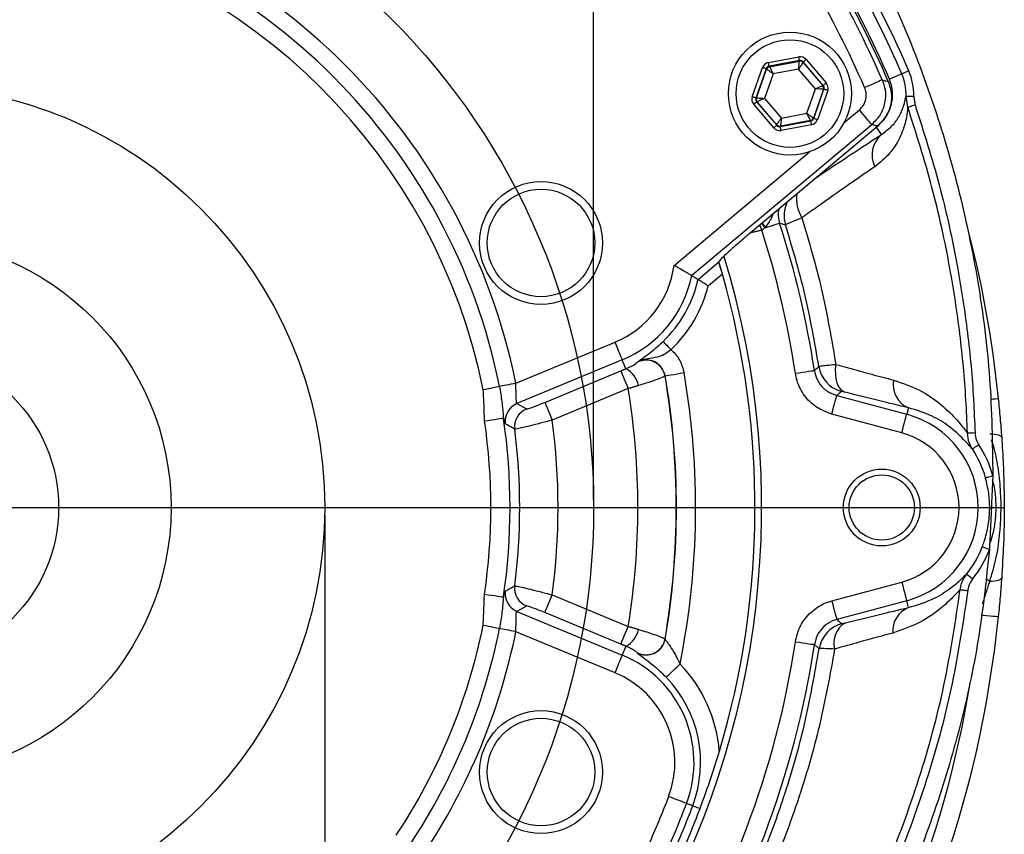
# Model space of a CAD drawing. Extents: x 0 to 9200, y 0 to 5940.
# Drawn here: x 1887 to 2015, y 1444 to 1550 of the extents above; entities that cross this region are included whole.
import ezdxf
from ezdxf.lldxf.tags import DXFTag

# ---------------------------------------------------------------- set-up
doc = ezdxf.new("R2010")
doc.units = 0
doc.header["$LTSCALE"] = 5
doc.layers.get('0').update_dxf_attribs({"linetype": 'CONTINUOUS'})
doc.layers.get('DEFPOINTS').update_dxf_attribs({"linetype": 'CONTINUOUS'})
doc.layers.add('7', color=4, linetype='GEN7')
doc.styles.add('ISO', font='GENISO.SHX')
tags = doc.linetypes.add('GEN7', pattern=[15, 10, -2.5, 0, -2.5]).pattern_tags.tags
tags[10:11] = [DXFTag(74, 4), DXFTag(75, 0), DXFTag(340, '0'), DXFTag(46, 1.0), DXFTag(50, 0.0), DXFTag(44, 0.0), DXFTag(45, 0.0)]
tags[8:9] = [DXFTag(74, 4), DXFTag(75, 0), DXFTag(340, '0'), DXFTag(46, 1.0), DXFTag(50, 0.0), DXFTag(44, 0.0), DXFTag(45, 0.0)]
tags[6:7] = [DXFTag(74, 4), DXFTag(75, 0), DXFTag(340, '0'), DXFTag(46, 1.0), DXFTag(50, 0.0), DXFTag(44, 0.0), DXFTag(45, 0.0)]
tags[4:5] = [DXFTag(74, 4), DXFTag(75, 0), DXFTag(340, '0'), DXFTag(46, 1.0), DXFTag(50, 0.0), DXFTag(44, 0.0), DXFTag(45, 0.0)]
doc.dimstyles.new('GEN-ISO', dxfattribs={"dimtxt": 50, "dimasz": 50, "dimexe": 40, "dimexo": 1, "dimgap": 30, "dimtad": 0, "dimtih": 1, "dimtoh": 1, "dimdec": 1, "dimtxsty": 'ISO', "dimcen": 2, "dimclrd": 256, "dimclre": 256, "dimclrt": 2, "dimazin": 3, "dimtp": 0.1, "dimtm": 0.1, "dimtfac": 0.05, "dimtdec": 1, "dimtix": 1, "dimtmove": 0, "dimatfit": 3, "dimtolj": 1})

# ---------------------------------------------------------------- blocks, each defined once
blk = doc.blocks.new('*D25')
at = {"color": 3}
for p, q in [((1816.96, 1485.65), (1816.96, 1153.8)), ((1926.96, 1485.65), (1926.96, 1153.8)), ((1781.96, 1178.8), (1746.96, 1178.8)), ((1816.96, 1178.8), (1926.96, 1178.8)), ((1961.96, 1178.8), (1996.96, 1178.8))]:
    blk.add_line(p, q, dxfattribs=at)
for points in [[(1781.96, 1184.63), (1781.96, 1172.96), (1816.96, 1178.8)], [(1961.96, 1184.63), (1961.96, 1172.96), (1926.96, 1178.8)]]:
    blk.add_solid(points, dxfattribs=at)
at = {"layer": 'DEFPOINTS', "color": 0}
for p in [(1816.96, 1486.65), (1926.96, 1486.65), (1926.96, 1178.8)]:
    blk.add_point(p, dxfattribs=at)
at = {"color": 2, "insert": (1863.2, 1106.54), "char_height": 50, "attachment_point": 5, "style": 'ISO'}
blk.add_mtext('\\A1;{\\Fgeniso.shx;DN100}', dxfattribs=at)
blk = doc.blocks.new('*D26')
at = {"color": 3}
for p, q in [((1781.96, 1487.65), (1781.96, 1826.24)), ((1961.96, 1487.65), (1961.96, 1826.24)), ((1816.96, 1801.24), (1926.96, 1801.24))]:
    blk.add_line(p, q, dxfattribs=at)
for points in [[(1816.96, 1807.08), (1816.96, 1795.41), (1781.96, 1801.24)], [(1926.96, 1807.08), (1926.96, 1795.41), (1961.96, 1801.24)]]:
    blk.add_solid(points, dxfattribs=at)
at = {"layer": 'DEFPOINTS', "color": 0}
for p in [(1961.96, 1801.24), (1781.96, 1486.65), (1961.96, 1486.65)]:
    blk.add_point(p, dxfattribs=at)
at = {"color": 2, "insert": (1871.96, 1857.11), "char_height": 50, "attachment_point": 5, "style": 'ISO'}
blk.add_mtext('\\A1;180', dxfattribs=at)

msp = doc.modelspace()

# ---------------------------------------------------------------- linework, layer by layer
at = {"color": 7, "linetype": 'CONTINUOUS'}
for p, q in [((1984.7, 1544.58), (1988.67, 1545.32)), ((1988.76, 1544.83), (1984.8, 1544.09)), ((1984.84, 1544.04), (1988.74, 1544.76)), ((1988.74, 1544.76), (1988.76, 1544.83)), ((1989.23, 1544.66), (1989.21, 1544.6)), ((1989.21, 1544.6), (1991.78, 1541.59)), ((1991.85, 1541.6), (1989.23, 1544.66)), ((1989.61, 1544.99), (1992.23, 1541.93)), ((1982.6, 1540.13), (1983.94, 1543.93)), ((1984.42, 1543.76), (1983.08, 1539.96)), ((1983.15, 1539.98), (1984.46, 1543.71)), ((1985.31, 1543.11), (1984.18, 1539.92)), ((1984.46, 1543.71), (1984.42, 1543.76)), ((1984.8, 1544.09), (1984.84, 1544.04)), ((1988.63, 1543.73), (1985.31, 1543.11)), ((1990.84, 1541.16), (1988.63, 1543.73)), ((2002.06, 1543.12), (2000.45, 1542.43)), ((1989.71, 1537.97), (1990.84, 1541.16)), ((1991.87, 1541.1), (1990.56, 1537.36)), ((1990.6, 1537.31), (1991.94, 1541.11)), ((1992.42, 1540.94), (1991.08, 1537.14)), ((1991.78, 1541.59), (1991.85, 1541.6)), ((1991.94, 1541.11), (1991.87, 1541.1)), ((1983.08, 1539.96), (1983.15, 1539.98)), ((1983.24, 1539.48), (1983.17, 1539.47)), ((1983.17, 1539.47), (1985.79, 1536.41)), ((1985.81, 1536.48), (1983.24, 1539.48)), ((1984.18, 1539.92), (1986.39, 1537.35)), ((1985.41, 1536.08), (1982.79, 1539.15)), ((1986.39, 1537.35), (1989.71, 1537.97)), ((1994.54, 1536.72), (1996.55, 1538.41)), ((1986.26, 1536.24), (1990.22, 1536.98)), ((1990.18, 1537.04), (1986.29, 1536.31)), ((1990.22, 1536.98), (1990.18, 1537.04)), ((1990.56, 1537.36), (1990.6, 1537.31)), ((1998.15, 1536.49), (1974.73, 1516.84)), ((1998.93, 1536.31), (1982.32, 1522.38)), ((1985.79, 1536.41), (1985.81, 1536.48)), ((1986.29, 1536.31), (1986.26, 1536.24)), ((1990.32, 1536.49), (1986.35, 1535.75)), ((1999.42, 1535.22), (1998.76, 1536.17)), ((1972.42, 1518.16), (1990.05, 1532.95)), ((1978.71, 1517.05), (1978.24, 1518.67)), ((1975.55, 1516.35), (1978.25, 1518.62)), ((1978.25, 1518.62), (1978.25, 1518.62)), ((1978.71, 1517.05), (1976.89, 1515.52)), ((1951.84, 1502.83), (1964.74, 1508.17)), ((1965.69, 1505.86), (1951.98, 1500.18)), ((1966.17, 1504.72), (1965.69, 1505.86)), ((1955.61, 1500.34), (1965.5, 1504.44)), ((1966.46, 1502.13), (1956.56, 1498.03)), ((1993.61, 1501.23), (2002.71, 1498.79)), ((2002.93, 1499.63), (2002.71, 1498.79)), ((2002.06, 1496.37), (1992.96, 1498.81)), ((1992.96, 1474.49), (2002.06, 1476.93)), ((1956.56, 1475.27), (1966.46, 1471.18)), ((2002.71, 1474.52), (1993.61, 1472.08)), ((2002.95, 1473.63), (2002.71, 1474.52)), ((1951.98, 1473.12), (1965.69, 1467.44)), ((1965.5, 1468.87), (1955.61, 1472.97)), ((1964.74, 1465.14), (1951.84, 1470.48)), ((1966.17, 1468.59), (1965.69, 1467.44)), ((1974.85, 1447.83), (1974.06, 1448.13))]:
    msp.add_line(p, q, dxfattribs=at)
for points in [[(1984.8, 1544.09), (1984.79, 1544.1), (1984.79, 1544.13), (1984.78, 1544.18), (1984.77, 1544.24), (1984.75, 1544.31), (1984.74, 1544.4), (1984.72, 1544.49), (1984.7, 1544.58)], [(1988.63, 1543.73), (1988.65, 1543.93), (1988.67, 1544.12), (1988.69, 1544.3), (1988.71, 1544.45), (1988.72, 1544.58), (1988.73, 1544.68), (1988.73, 1544.74), (1988.74, 1544.76)], [(1989.21, 1544.6), (1989.19, 1544.58), (1989.16, 1544.53), (1989.11, 1544.45), (1989.04, 1544.34), (1988.95, 1544.21), (1988.85, 1544.06), (1988.75, 1543.9), (1988.63, 1543.73)], [(1988.76, 1544.83), (1988.76, 1544.84), (1988.75, 1544.87), (1988.74, 1544.92), (1988.73, 1544.98), (1988.72, 1545.05), (1988.7, 1545.14), (1988.68, 1545.23), (1988.67, 1545.32)], [(1989.61, 1544.99), (1989.54, 1544.93), (1989.47, 1544.87), (1989.4, 1544.81), (1989.34, 1544.76), (1989.3, 1544.72), (1989.26, 1544.69), (1989.24, 1544.67), (1989.23, 1544.66)], [(1984.42, 1543.76), (1984.41, 1543.77), (1984.38, 1543.78), (1984.33, 1543.79), (1984.28, 1543.81), (1984.2, 1543.84), (1984.12, 1543.87), (1984.04, 1543.9), (1983.94, 1543.93)], [(1985.31, 1543.11), (1985.15, 1543.22), (1984.99, 1543.34), (1984.84, 1543.44), (1984.72, 1543.53), (1984.61, 1543.61), (1984.53, 1543.66), (1984.48, 1543.7), (1984.46, 1543.71)], [(1984.84, 1544.04), (1984.85, 1544.02), (1984.88, 1543.96), (1984.92, 1543.87), (1984.98, 1543.76), (1985.05, 1543.62), (1985.13, 1543.46), (1985.22, 1543.29), (1985.31, 1543.11)], [(2002.06, 1543.12), (2002.08, 1543.13), (2002.14, 1543.16), (2002.23, 1543.2), (2002.34, 1543.24), (2002.48, 1543.3), (2002.63, 1543.37), (2002.8, 1543.45), (2002.98, 1543.52)], [(1992.23, 1541.93), (1992.16, 1541.86), (1992.09, 1541.8), (1992.02, 1541.75), (1991.97, 1541.7), (1991.92, 1541.66), (1991.88, 1541.63), (1991.86, 1541.61), (1991.85, 1541.6)], [(1999.52, 1542.32), (1999.46, 1542.29), (1999.31, 1542.23), (1999.1, 1542.13), (1998.81, 1542.01), (1998.47, 1541.86), (1998.08, 1541.69), (1997.67, 1541.51), (1997.23, 1541.32)], [(1990.84, 1541.16), (1991.02, 1541.24), (1991.19, 1541.32), (1991.36, 1541.4), (1991.5, 1541.46), (1991.62, 1541.51), (1991.71, 1541.55), (1991.76, 1541.58), (1991.78, 1541.59)], [(1991.87, 1541.1), (1991.85, 1541.1), (1991.79, 1541.1), (1991.69, 1541.11), (1991.56, 1541.12), (1991.41, 1541.13), (1991.23, 1541.14), (1991.04, 1541.15), (1990.84, 1541.16)], [(1992.42, 1540.94), (1992.33, 1540.98), (1992.24, 1541.01), (1992.16, 1541.04), (1992.09, 1541.06), (1992.03, 1541.08), (1991.98, 1541.1), (1991.96, 1541.11), (1991.94, 1541.11)], [(1983.08, 1539.96), (1983.07, 1539.97), (1983.04, 1539.98), (1982.99, 1539.99), (1982.93, 1540.01), (1982.86, 1540.04), (1982.78, 1540.07), (1982.7, 1540.1), (1982.6, 1540.13)], [(1983.17, 1539.47), (1983.16, 1539.46), (1983.14, 1539.44), (1983.1, 1539.41), (1983.05, 1539.37), (1983, 1539.32), (1982.93, 1539.27), (1982.86, 1539.21), (1982.79, 1539.15)], [(1983.15, 1539.98), (1983.17, 1539.97), (1983.23, 1539.97), (1983.33, 1539.97), (1983.46, 1539.96), (1983.61, 1539.95), (1983.79, 1539.94), (1983.98, 1539.93), (1984.18, 1539.92)], [(1984.18, 1539.92), (1984, 1539.83), (1983.83, 1539.75), (1983.66, 1539.68), (1983.52, 1539.61), (1983.4, 1539.56), (1983.31, 1539.52), (1983.26, 1539.49), (1983.24, 1539.48)], [(2002.63, 1540.22), (2002.65, 1540.22), (2002.71, 1540.22), (2002.8, 1540.22), (2002.93, 1540.22), (2003.08, 1540.21), (2003.25, 1540.21), (2003.43, 1540.2), (2003.62, 1540.2)], [(1989.71, 1537.97), (1989.87, 1537.85), (1990.03, 1537.74), (1990.18, 1537.63), (1990.31, 1537.54), (1990.41, 1537.47), (1990.49, 1537.41), (1990.54, 1537.38), (1990.56, 1537.36)], [(1990.18, 1537.04), (1990.17, 1537.06), (1990.14, 1537.11), (1990.1, 1537.2), (1990.04, 1537.32), (1989.97, 1537.46), (1989.89, 1537.62), (1989.8, 1537.79), (1989.71, 1537.97)], [(1998.15, 1536.49), (1998.11, 1536.55), (1998.01, 1536.67), (1997.86, 1536.85), (1997.66, 1537.09), (1997.42, 1537.37), (1997.15, 1537.7), (1996.85, 1538.05), (1996.55, 1538.41)], [(2002.85, 1538.76), (2002.89, 1538.78), (2002.96, 1538.8), (2003.05, 1538.83), (2003.17, 1538.87), (2003.3, 1538.92), (2003.46, 1538.97), (2003.62, 1539.03), (2003.79, 1539.09)], [(1985.81, 1536.48), (1985.83, 1536.5), (1985.86, 1536.55), (1985.91, 1536.63), (1985.98, 1536.74), (1986.07, 1536.87), (1986.17, 1537.02), (1986.28, 1537.18), (1986.39, 1537.35)], [(1986.39, 1537.35), (1986.37, 1537.15), (1986.35, 1536.95), (1986.33, 1536.78), (1986.32, 1536.62), (1986.3, 1536.49), (1986.29, 1536.39), (1986.29, 1536.33), (1986.29, 1536.31)], [(1990.32, 1536.49), (1990.3, 1536.59), (1990.28, 1536.68), (1990.27, 1536.76), (1990.25, 1536.84), (1990.24, 1536.9), (1990.23, 1536.94), (1990.23, 1536.97), (1990.22, 1536.98)], [(1991.08, 1537.14), (1990.99, 1537.17), (1990.9, 1537.21), (1990.82, 1537.23), (1990.75, 1537.26), (1990.69, 1537.28), (1990.64, 1537.3), (1990.62, 1537.31), (1990.6, 1537.31)], [(1985.79, 1536.41), (1985.78, 1536.4), (1985.76, 1536.38), (1985.72, 1536.35), (1985.68, 1536.31), (1985.62, 1536.26), (1985.55, 1536.21), (1985.48, 1536.15), (1985.41, 1536.08)], [(1986.35, 1535.75), (1986.34, 1535.85), (1986.32, 1535.94), (1986.3, 1536.02), (1986.29, 1536.1), (1986.28, 1536.16), (1986.27, 1536.2), (1986.26, 1536.23), (1986.26, 1536.24)], [(1983.56, 1523.42), (1983.66, 1523.19), (1983.84, 1522.75)], [(1983.87, 1523.68), (1984, 1523.45), (1984.24, 1523.05)], [(1983.91, 1523.71), (1984.04, 1523.5), (1984.29, 1523.11)], [(1984.24, 1523.05), (1984.63, 1523.18), (1984.99, 1523.3), (1985.32, 1523.4), (1985.6, 1523.5), (1985.84, 1523.57), (1986.01, 1523.63), (1986.12, 1523.66), (1986.17, 1523.68)], [(1965.69, 1505.86), (1965.67, 1505.93), (1965.61, 1506.07), (1965.51, 1506.29), (1965.4, 1506.58), (1965.25, 1506.92), (1965.09, 1507.31), (1964.92, 1507.73), (1964.74, 1508.17)], [(1970.99, 1508.26), (1971.02, 1508.23), (1971.08, 1508.16), (1971.18, 1508.06), (1971.31, 1507.93), (1971.47, 1507.77), (1971.64, 1507.58), (1971.83, 1507.39), (1972.03, 1507.18)], [(1993.47, 1505.29), (1993.41, 1504.64), (1993.42, 1504.01), (1993.48, 1503.42), (1993.61, 1502.9), (1993.8, 1502.45), (1994.05, 1502.09), (1994.33, 1501.82), (1994.66, 1501.66)], [(1965.5, 1504.44), (1965.53, 1504.37), (1965.59, 1504.23), (1965.68, 1504.01), (1965.8, 1503.72), (1965.94, 1503.37), (1966.1, 1502.99), (1966.28, 1502.57), (1966.46, 1502.13)], [(1971.26, 1503.79), (1971.33, 1503.8), (1971.49, 1503.83), (1971.72, 1503.87), (1972.03, 1503.92), (1972.4, 1503.98), (1972.81, 1504.06), (1973.26, 1504.13), (1973.72, 1504.21)], [(1988.22, 1504.12), (1988.69, 1504.2), (1989.15, 1504.26), (1989.57, 1504.33), (1989.94, 1504.38), (1990.25, 1504.43), (1990.48, 1504.46), (1990.63, 1504.49), (1990.69, 1504.5)], [(1949.72, 1502.4), (1949.54, 1502.36), (1949.33, 1502.32), (1949.09, 1502.27), (1948.82, 1502.22), (1948.53, 1502.16), (1948.23, 1502.1), (1947.91, 1502.03), (1947.59, 1501.97)], [(1951.84, 1502.83), (1951.52, 1502.76), (1951.2, 1502.7), (1950.9, 1502.64), (1950.61, 1502.58), (1950.35, 1502.52), (1950.11, 1502.48), (1949.89, 1502.43), (1949.72, 1502.4)], [(1992.96, 1498.81), (1993.08, 1499.28), (1993.2, 1499.72), (1993.31, 1500.14), (1993.41, 1500.5), (1993.49, 1500.8), (1993.55, 1501.03), (1993.59, 1501.17), (1993.61, 1501.23)], [(2013.61, 1500.75), (2013.93, 1500.79), (2014.24, 1500.82), (2014.46, 1500.84), (2014.59, 1500.85), (2014.63, 1500.85)], [(1955.61, 1500.34), (1955.64, 1500.27), (1955.7, 1500.13), (1955.79, 1499.91), (1955.91, 1499.62), (1956.05, 1499.28), (1956.21, 1498.89), (1956.38, 1498.47), (1956.56, 1498.03)], [(1947.75, 1497.93), (1948.22, 1498), (1948.67, 1498.07), (1949.08, 1498.13), (1949.45, 1498.18), (1949.76, 1498.23), (1949.99, 1498.27), (1950.15, 1498.29), (1950.22, 1498.3)], [(2002.06, 1496.37), (2002.19, 1496.84), (2002.3, 1497.28), (2002.42, 1497.7), (2002.51, 1498.06), (2002.59, 1498.36), (2002.65, 1498.59), (2002.69, 1498.73), (2002.71, 1498.79)], [(2010.61, 1496.37), (2010.64, 1496.37), (2010.71, 1496.37), (2010.81, 1496.38), (2010.93, 1496.38), (2011.08, 1496.38), (2011.24, 1496.39), (2011.42, 1496.39), (2011.6, 1496.4)], [(2013.52, 1496.26), (2013.85, 1496.24), (2014.16, 1496.21), (2014.43, 1496.16), (2014.66, 1496.1), (2014.84, 1496.03), (2014.97, 1495.95), (2015.05, 1495.86), (2015.07, 1495.77)], [(2011.25, 1494.28), (2011.27, 1494.29), (2011.32, 1494.33), (2011.4, 1494.38), (2011.5, 1494.44), (2011.63, 1494.53), (2011.77, 1494.62), (2011.93, 1494.72), (2012.09, 1494.82)], [(2012.96, 1490.53), (2012.98, 1490.54), (2013.04, 1490.55), (2013.13, 1490.58), (2013.25, 1490.61), (2013.39, 1490.65), (2013.56, 1490.7), (2013.73, 1490.75), (2013.92, 1490.8)], [(2012.54, 1481.55), (2012.56, 1481.54), (2012.62, 1481.52), (2012.71, 1481.48), (2012.82, 1481.44), (2012.96, 1481.38), (2013.12, 1481.32), (2013.29, 1481.25), (2013.47, 1481.18)], [(2010.5, 1477.98), (2010.52, 1477.97), (2010.57, 1477.93), (2010.64, 1477.87), (2010.74, 1477.79), (2010.86, 1477.7), (2010.99, 1477.59), (2011.14, 1477.48), (2011.29, 1477.36)], [(2002.06, 1476.93), (2002.19, 1476.47), (2002.3, 1476.02), (2002.42, 1475.61), (2002.51, 1475.25), (2002.59, 1474.95), (2002.65, 1474.72), (2002.69, 1474.57), (2002.71, 1474.52)], [(2012.99, 1477.41), (2013.14, 1477.31), (2013.52, 1477.05)], [(2013.52, 1477.05), (2013.85, 1477.07), (2014.16, 1477.1), (2014.43, 1477.15), (2014.66, 1477.21), (2014.84, 1477.28), (2014.97, 1477.35), (2015.05, 1477.44), (2015.07, 1477.53)], [(1947.75, 1475.37), (1948.22, 1475.3), (1948.67, 1475.24), (1949.08, 1475.18), (1949.45, 1475.12), (1949.76, 1475.08), (1949.99, 1475.04), (1950.15, 1475.02), (1950.22, 1475.01)], [(1955.61, 1472.97), (1955.64, 1473.03), (1955.7, 1473.18), (1955.79, 1473.4), (1955.91, 1473.68), (1956.05, 1474.03), (1956.21, 1474.42), (1956.38, 1474.84), (1956.56, 1475.27)], [(2009.67, 1475.96), (2009.71, 1475.96), (2009.78, 1475.95), (2009.87, 1475.94), (2010, 1475.92), (2010.14, 1475.9), (2010.3, 1475.88), (2010.48, 1475.86), (2010.66, 1475.84)], [(1992.96, 1474.49), (1993.08, 1474.03), (1993.2, 1473.58), (1993.31, 1473.17), (1993.41, 1472.81), (1993.49, 1472.51), (1993.55, 1472.28), (1993.59, 1472.14), (1993.61, 1472.08)], [(2012.42, 1472.67), (2012.64, 1472.65), (2013.11, 1472.6), (2013.55, 1472.56), (2013.93, 1472.52), (2014.24, 1472.49), (2014.46, 1472.47), (2014.59, 1472.45), (2014.63, 1472.45)], [(1947.59, 1471.34), (1947.91, 1471.27), (1948.23, 1471.21), (1948.53, 1471.15), (1948.82, 1471.09), (1949.09, 1471.04), (1949.33, 1470.99), (1949.54, 1470.95), (1949.72, 1470.91)], [(1951.84, 1470.48), (1951.52, 1470.54), (1951.2, 1470.61), (1950.9, 1470.67), (1950.61, 1470.73), (1950.35, 1470.78), (1950.11, 1470.83), (1949.89, 1470.87), (1949.72, 1470.91)], [(1965.5, 1468.87), (1965.53, 1468.93), (1965.59, 1469.08), (1965.68, 1469.3), (1965.8, 1469.59), (1965.94, 1469.93), (1966.1, 1470.32), (1966.28, 1470.74), (1966.46, 1471.18)], [(1988.22, 1469.18), (1988.69, 1469.11), (1989.15, 1469.04), (1989.57, 1468.98), (1989.94, 1468.92), (1990.25, 1468.88), (1990.48, 1468.84), (1990.63, 1468.82), (1990.69, 1468.81)], [(1964.74, 1465.14), (1964.92, 1465.57), (1965.09, 1465.99), (1965.25, 1466.38), (1965.4, 1466.73), (1965.51, 1467.01), (1965.61, 1467.23), (1965.67, 1467.38), (1965.69, 1467.44)], [(1971.4, 1464.56), (1971.45, 1464.61), (1971.57, 1464.72), (1971.74, 1464.88), (1971.96, 1465.1), (1972.23, 1465.36), (1972.53, 1465.65), (1972.86, 1465.97), (1973.2, 1466.29)], [(1974.06, 1448.13), (1973.99, 1448.16), (1973.84, 1448.21), (1973.62, 1448.3), (1973.33, 1448.41), (1972.98, 1448.54), (1972.59, 1448.69), (1972.16, 1448.85), (1971.72, 1449.01)], [(1974.85, 1447.83), (1974.88, 1447.82), (1974.94, 1447.8), (1975.02, 1447.77), (1975.13, 1447.73), (1975.27, 1447.67), (1975.43, 1447.61), (1975.61, 1447.55), (1975.81, 1447.47)]]:
    msp.add_lwpolyline(points, dxfattribs=at)
for centre, radius in [((1987.51, 1540.54), 8), ((1987.51, 1540.54), 7), ((1871.96, 1486.65), 55), ((1955.11, 1521.09), 8), ((1955.11, 1521.09), 7), ((1871.96, 1486.65), 35), ((1871.96, 1486.65), 20.36), ((1999.46, 1486.65), 5), ((1999.46, 1486.65), 4.25), ((1955.11, 1452.21), 8), ((1955.11, 1452.21), 7)]:
    msp.add_circle(centre, radius, dxfattribs=at)
for centre, radius, start, end in [((1871.96, 1486.65), 139.82, 23.3718, 36.6282), ((1871.96, 1486.65), 140.08, 23.4628, 36.5372), ((1871.96, 1486.65), 139.18, 23.574, 36.426), ((1871.96, 1486.65), 136.68, 23.574, 36.426), ((1871.96, 1486.65), 81.5, 11.4456, 78.5544), ((1871.96, 1486.65), 79.34, 11.4456, 78.5544), ((1871.96, 1486.65), 77.17, 11.4456, 78.5544), ((1871.96, 1486.65), 141.83, 23.4628, 29.4104), ((1871.96, 1486.65), 142.83, 23.4628, 29.4104), ((1988.83, 1544.27), 0.5, 40.5934, 100.5737), ((1984.93, 1543.54), 0.5, 100.5941, 160.5737), ((1995.79, 1540.4), 6.83, 358.4872, 23.4628), ((1995.79, 1540.4), 7.83, 358.4872, 23.4628), ((1995.79, 1540.4), 5.08, 305, 23.4628), ((1991.4, 1541.26), 0.5, 340.5925, 40.5748), ((1983.62, 1539.81), 0.5, 160.5925, 220.5748), ((1990.09, 1537.53), 0.5, 280.5941, 340.5737), ((1986.19, 1536.8), 0.5, 220.5946, 280.5732), ((2001.71, 1532.55), 3.51, 130.6515, 206.0321), ((1990.74, 1524.65), 4, 153.4658, 197.7091), ((1992.82, 1526.79), 4.46, 171.0771, 212.9471), ((1871.96, 1486.65), 117.56, 8.5464, 17.8819), ((1871.96, 1486.65), 120.06, 8.5464, 17.962), ((1871.96, 1486.65), 143.38, 5.6845, 14.9691), ((1871.96, 1486.65), 111.87, 283.0103, 16.9623), ((1959.9, 1519.84), 12.63, 292.5, 352.3745), ((1959.9, 1519.84), 15.12, 292.5, 348.567), ((1959.9, 1519.84), 16.03, 313.7714, 347.4245), ((1871.96, 1486.65), 111, 343.3843, 15.8923), ((1959.9, 1519.84), 17.52, 313.7714, 345.7327), ((1964.56, 1501.79), 3.34, 12.6661, 61.1476), ((1968.78, 1503.32), 2.51, 10.0548, 118.0127), ((1995.24, 1505.62), 4, 188.7753, 254.9723), ((1871.96, 1486.65), 100.75, 350.2266, 9.7734), ((1871.96, 1486.65), 100.78, 350.2099, 9.7901), ((1871.96, 1486.65), 103.27, 348.6305, 9.7901), ((1871.96, 1486.65), 95.76, 350.6993, 9.3007), ((2004.28, 1502.7), 3.35, 170.6237, 246.3466), ((1952.94, 1497.87), 2.5, 112.6345, 187.7556), ((1954.17, 1497.16), 2.5, 112.6326, 187.1578), ((1871.96, 1486.65), 79.12, 351.5361, 8.4639), ((1999.46, 1486.65), 12.56, 285, 75), ((1871.96, 1486.65), 76.63, 351.5361, 8.4639), ((1871.96, 1486.65), 85.37, 352.3408, 7.6592), ((1871.96, 1486.65), 80.38, 352.7097, 7.2903), ((1999.46, 1486.65), 10.06, 285, 75), ((1999.46, 1486.65), 15.05, 16.0179, 32.8912), ((1999.46, 1486.65), 14.05, 16.0179, 32.8912), ((1999.46, 1486.65), 14.05, 321.8651, 338.6773), ((1999.46, 1486.65), 15.05, 321.8651, 338.6773), ((1954.17, 1476.14), 2.5, 172.8422, 247.3674), ((1952.94, 1475.44), 2.5, 172.2444, 247.3655), ((2004.18, 1470.56), 3.31, 111.8872, 184.3926), ((1871.96, 1486.65), 77.17, 326.4456, 348.5544), ((1871.96, 1486.65), 143.38, 325.5759, 354.3155), ((1995.27, 1467.65), 4, 105.0275, 171.2147), ((1996.27, 1469.03), 3.05, 122.1681, 195.1579), ((1871.96, 1486.65), 79.34, 326.4456, 348.5544), ((1871.96, 1486.65), 81.5, 326.4456, 348.5544), ((1964.56, 1471.51), 3.34, 298.8524, 347.3339), ((1968.78, 1469.99), 2.51, 241.9873, 349.9452), ((1968.8, 1469.96), 2.51, 241.9002, 349.9281), ((1871.96, 1486.65), 117.56, 326.8989, 351.4536), ((1871.96, 1486.65), 120.06, 326.8989, 351.4536), ((1959.9, 1453.47), 15.12, 339.3289, 67.5), ((1959.9, 1453.47), 18.47, 4.4762, 43.9624), ((1959.9, 1453.47), 12.63, 339.3289, 67.5), ((1959.9, 1453.47), 15.98, 339.3289, 43.9624), ((1871.96, 1486.65), 140.88, 325.5759, 350.5446), ((1871.96, 1486.65), 106.63, 335.6711, 339.3289), ((1871.96, 1486.65), 109.12, 335.6711, 339.3289), ((1871.96, 1486.65), 109.98, 335.6711, 339.3289), ((1871.96, 1486.65), 111, 335.6711, 339.3289)]:
    msp.add_arc(centre, radius, start, end, dxfattribs=at)
for centre, major_axis, ratio, start_param, end_param in [((1984.89, 1543.6), (0.651, -0.76), 0.999797, 2.618082, 3.665103), ((1988.85, 1544.34), (-0.332, -0.943), 0.999797, 2.618082, 3.665103), ((1988.85, 1544.34), (0.166, 0.472), 0.999391, 5.759674, 6.806696), ((1984.89, 1543.6), (-0.325, 0.38), 0.999391, 5.759674, 6.806696), ((1991.47, 1541.28), (-0.983, -0.184), 0.999797, 2.618082, 3.665103), ((1991.47, 1541.28), (0.492, 0.092), 0.999391, 5.759674, 6.806696), ((1983.55, 1539.8), (0.983, 0.184), 0.999797, 2.618082, 3.665103), ((1983.55, 1539.8), (0.492, 0.092), 0.999391, 2.618082, 3.665103), ((1990.13, 1537.48), (-0.325, 0.38), 0.999391, 2.618082, 3.665103), ((1990.13, 1537.48), (-0.651, 0.76), 0.999797, 2.618082, 3.665103), ((1986.17, 1536.73), (0.332, 0.943), 0.999797, 2.618082, 3.665103), ((1986.17, 1536.73), (0.166, 0.472), 0.999391, 2.618082, 3.665103)]:
    msp.add_ellipse(centre, major_axis=major_axis, ratio=ratio, start_param=start_param, end_param=end_param, dxfattribs=at)
for points, knots in [([(1946.6, 1614.95), (1950.63, 1612.06), (1958.54, 1606.4), (1969.37, 1596.91), (1979.1, 1586.81), (1987.67, 1575.99), (1995.11, 1564.42), (2001.14, 1552.52), (2005.91, 1540.47), (2009.53, 1528.41), (2012.12, 1516.04), (2013.73, 1503.47), (2013.85, 1495.02), (2013.92, 1490.8)], [0, 0, 0, 0, 0.100778, 0.19805, 0.29273, 0.3859, 0.47869, 0.572287, 0.657006, 0.742399, 0.828207, 0.914156, 1, 1, 1, 1]), ([(1999.52, 1542.32), (1999.67, 1541.89), (2000, 1540.93), (1999.92, 1539.32), (1999.34, 1537.71), (1998.55, 1536.9), (1998.15, 1536.49)], [0, 0, 0, 0, 0.2121177, 0.4746201, 0.7373562, 1, 1, 1, 1]), ([(2000.3, 1542.12), (2000.47, 1541.58), (2000.82, 1540.5), (2000.62, 1538.8), (1999.97, 1537.33), (1999.25, 1536.63), (1998.93, 1536.31)], [0, 0, 0, 0, 0.2634005, 0.5268125, 0.7900004, 1, 1, 1, 1]), ([(1999.52, 1542.32), (1999.68, 1542.27), (1999.94, 1542.21), (2000.2, 1542.14), (2000.3, 1542.12)], [0, 0, 0, 0, 0.62724, 1, 1, 1, 1]), ([(1996.55, 1538.41), (1996.75, 1538.61), (1997.14, 1539.01), (1997.44, 1539.82), (1997.47, 1540.62), (1997.31, 1541.1), (1997.23, 1541.32)], [0, 0, 0, 0, 0.262682, 0.5253744, 0.7878422, 1, 1, 1, 1]), ([(1999.42, 1535.22), (1999.91, 1535.58), (2000.88, 1536.29), (2001.8, 1537.63), (2002.31, 1538.81), (2002.42, 1539.32), (2002.44, 1539.44)], [0, 0, 0, 0, 0.2786313, 0.5602353, 0.8881912, 1, 1, 1, 1]), ([(2002.85, 1538.76), (2002.79, 1538.19), (2002.66, 1537.05), (2001.89, 1534.8), (2000.61, 1532.7), (1999.25, 1531.58), (1998.56, 1531.01)], [0, 0, 0, 0, 0.259278, 0.523774, 0.759467, 1, 1, 1, 1]), ([(2010.61, 1496.37), (2010.55, 1497.8), (2010.38, 1502.1), (2009.71, 1509.25), (2008.3, 1518.5), (2006.15, 1528.4), (2003.96, 1535.3), (2002.85, 1538.76)], [0, 0, 0, 0, 0.099352, 0.298161, 0.497693, 0.748149, 1, 1, 1, 1]), ([(2003.79, 1539.09), (2004.9, 1535.62), (2007.11, 1528.67), (2009.27, 1518.71), (2010.7, 1509.38), (2011.37, 1502.18), (2011.54, 1497.84), (2011.6, 1496.4)], [0, 0, 0, 0, 0.250436, 0.502271, 0.701092, 0.900626, 1, 1, 1, 1]), ([(1998.93, 1536.31), (1998.81, 1536.34), (1998.56, 1536.4), (1998.3, 1536.46), (1998.15, 1536.49)], [0, 0, 0, 0, 0.441873, 1, 1, 1, 1]), ([(1990.87, 1529.55), (1990.9, 1529.57), (1992.57, 1530.7), (1995.66, 1532.76), (1998.16, 1534.39), (1999.42, 1535.22)], [0, 0, 0, 0, 0.0110378, 0.4984506, 1, 1, 1, 1]), ([(1998.56, 1531.01), (1997.45, 1530.26), (1995.22, 1528.73), (1991.86, 1526.36), (1989.71, 1524.82), (1989.07, 1524.37)], [0, 0, 0, 0, 0.405743, 0.823574, 1, 1, 1, 1]), ([(1986.08, 1525.53), (1986.03, 1525.36), (1985.88, 1524.74), (1986.05, 1524.12), (1986.17, 1523.68)], [0, 0, 0, 0, 0.283155, 1, 1, 1, 1]), ([(1985.32, 1524.9), (1985.21, 1524.63), (1984.94, 1524.01), (1984.52, 1523.43), (1984.29, 1523.11)], [0, 0, 0, 0, 0.441676, 1, 1, 1, 1]), ([(1989.07, 1524.37), (1988.66, 1524.2), (1987.86, 1523.87), (1987.1, 1523.54), (1986.99, 1523.47), (1986.93, 1523.44)], [0, 0, 0, 0, 0.343022, 0.670715, 1, 1, 1, 1]), ([(1989.07, 1524.37), (1989.98, 1521.28), (1991.83, 1515), (1992.92, 1508.56), (1993.47, 1505.29)], [0, 0, 0, 0, 0.492529, 1, 1, 1, 1]), ([(1986.93, 1523.44), (1986.85, 1523.46), (1986.59, 1523.54), (1986.34, 1523.62), (1986.17, 1523.68)], [0, 0, 0, 0, 0.321453, 1, 1, 1, 1]), ([(1991.28, 1505.01), (1990.73, 1508.16), (1989.64, 1514.38), (1987.83, 1520.44), (1986.93, 1523.44)], [0, 0, 0, 0, 0.505083, 1, 1, 1, 1]), ([(1982.32, 1522.38), (1982.27, 1522.34), (1981.74, 1521.89), (1980.71, 1521.01), (1979.44, 1519.88), (1978.56, 1519.04), (1978.26, 1518.69), (1978.25, 1518.63), (1978.25, 1518.62)], [0, 0, 0, 0, 0.021484, 0.255351, 0.494645, 0.72663, 0.941076, 1, 1, 1, 1]), ([(1974.73, 1516.84), (1974.69, 1516.86), (1974.62, 1516.9), (1974.22, 1517.14), (1973.66, 1517.46), (1973.03, 1517.82), (1972.6, 1518.06), (1972.42, 1518.16), (1972.42, 1518.16)], [0, 0, 0, 0, 0.206427, 0.412656, 0.624249, 0.847647, 0.996887, 1, 1, 1, 1]), ([(1978.71, 1517.05), (1978.66, 1517.24), (1978.55, 1517.62), (1978.4, 1518.12), (1978.3, 1518.47), (1978.26, 1518.6), (1978.25, 1518.61), (1978.25, 1518.62)], [0, 0, 0, 0, 0.248856, 0.498138, 0.734184, 0.949607, 1, 1, 1, 1]), ([(1975.55, 1516.35), (1975.57, 1516.33), (1975.61, 1516.31), (1975.85, 1516.16), (1976.18, 1515.96), (1976.55, 1515.73), (1976.79, 1515.58), (1976.89, 1515.52), (1976.89, 1515.52)], [0, 0, 0, 0, 0.208735, 0.417268, 0.631321, 0.856261, 0.995651, 1, 1, 1, 1]), ([(1967.62, 1505.56), (1967.62, 1505.56), (1967.66, 1505.59), (1967.86, 1505.73), (1968.28, 1506.04), (1969.05, 1506.6), (1970.04, 1507.39), (1970.68, 1507.97), (1970.99, 1508.26)], [0, 0, 0, 0, 0.00208, 0.059484, 0.283746, 0.576207, 0.789868, 1, 1, 1, 1]), ([(1972.03, 1507.18), (1971.79, 1507), (1971.3, 1506.62), (1970.37, 1506.2), (1969.36, 1506.1), (1968.48, 1505.94), (1967.94, 1505.73), (1967.74, 1505.63), (1967.62, 1505.56), (1967.62, 1505.56)], [0, 0, 0, 0, 0.166075, 0.343392, 0.631781, 0.859633, 0.913455, 0.998042, 1, 1, 1, 1]), ([(1972.03, 1507.18), (1972.06, 1507.16), (1972.51, 1506.77), (1973.28, 1505.85), (1973.57, 1504.76), (1973.72, 1504.21)], [0, 0, 0, 0, 0.0322507, 0.5161529, 1, 1, 1, 1]), ([(1971.26, 1503.79), (1971.19, 1504.06), (1971.04, 1504.61), (1970.49, 1505.28), (1969.77, 1505.73), (1968.93, 1505.91), (1968.19, 1505.83), (1967.78, 1505.63), (1967.62, 1505.56)], [0, 0, 0, 0, 0.178813, 0.356984, 0.534313, 0.711361, 0.888992, 1, 1, 1, 1]), ([(1966.17, 1504.72), (1966.39, 1504.82), (1966.84, 1505.03), (1967.32, 1505.3), (1967.56, 1505.47), (1967.59, 1505.51), (1967.6, 1505.53)], [0, 0, 0, 0, 0.2680951, 0.5486754, 0.839621, 1, 1, 1, 1]), ([(1990.69, 1504.5), (1990.73, 1504.53), (1990.93, 1504.71), (1991.13, 1504.88), (1991.28, 1505.01)], [0, 0, 0, 0, 0.217912, 1, 1, 1, 1]), ([(1991.28, 1505.01), (1991.34, 1505.03), (1991.46, 1505.08), (1992.23, 1505.17), (1993.05, 1505.25), (1993.47, 1505.29)], [0, 0, 0, 0, 0.330852, 0.655389, 1, 1, 1, 1]), ([(1993.47, 1505.29), (1994.54, 1504.99), (1996.69, 1504.39), (1999.15, 1503.73), (2000.52, 1503.37), (2000.98, 1503.24)], [0, 0, 0, 0, 0.3966553, 0.7975357, 1, 1, 1, 1]), ([(1971.25, 1503.76), (1971.22, 1503.74), (1971.13, 1503.68), (1970.53, 1503.43), (1969.37, 1503.01), (1968.33, 1502.69), (1967.81, 1502.52)], [0, 0, 0, 0, 0.153862, 0.436486, 0.71849, 1, 1, 1, 1]), ([(1992.96, 1498.81), (1992.27, 1499.07), (1990.9, 1499.59), (1989.31, 1501.17), (1988.48, 1502.78), (1988.28, 1503.81), (1988.22, 1504.12)], [0, 0, 0, 0, 0.29074, 0.581482, 0.872177, 1, 1, 1, 1]), ([(1990.69, 1504.5), (1990.72, 1504.3), (1990.85, 1503.67), (1991.36, 1502.68), (1992.34, 1501.7), (1993.18, 1501.39), (1993.61, 1501.23)], [0, 0, 0, 0, 0.127837, 0.418526, 0.709245, 1, 1, 1, 1]), ([(1949.72, 1502.4), (1949.82, 1501.74), (1950.05, 1500.33), (1950.16, 1499.01), (1950.22, 1498.3)], [0, 0, 0, 0, 0.461429, 1, 1, 1, 1]), ([(1951.98, 1500.18), (1951.96, 1500.22), (1951.91, 1500.29), (1951.88, 1500.76), (1951.86, 1501.44), (1951.85, 1502.17), (1951.84, 1502.65), (1951.84, 1502.83)], [0, 0, 0, 0, 0.208243, 0.418561, 0.635525, 0.862059, 1, 1, 1, 1]), ([(2000.98, 1503.24), (2002.16, 1502.84), (2004.55, 1502.01), (2007.28, 1500.06), (2009.02, 1498.33), (2010.02, 1497.12), (2010.42, 1496.6), (2010.58, 1496.4), (2010.61, 1496.37)], [0, 0, 0, 0, 0.233083, 0.472616, 0.718989, 0.845713, 0.972306, 1, 1, 1, 1]), ([(1947.75, 1497.93), (1947.73, 1498.73), (1947.71, 1500.08), (1947.63, 1501.42), (1947.59, 1501.97)], [0, 0, 0, 0, 0.59524, 1, 1, 1, 1]), ([(1994.66, 1501.66), (1994.57, 1501.68), (1994.41, 1501.72), (1994.24, 1501.76), (1994.21, 1501.76), (1994.2, 1501.76)], [0, 0, 0, 0, 0.352575, 0.676061, 1, 1, 1, 1]), ([(2002.93, 1499.63), (2001.68, 1499.94), (1999.14, 1500.54), (1996.16, 1501.28), (1994.66, 1501.66)], [0, 0, 0, 0, 0.495769, 1, 1, 1, 1]), ([(2014.63, 1500.85), (2014.71, 1500), (2014.87, 1498.29), (2015, 1496.62), (2015.07, 1495.77)], [0, 0, 0, 0, 0.495582, 1, 1, 1, 1]), ([(1953.2, 1499.48), (1953.24, 1499.48), (1953.32, 1499.48), (1953.75, 1499.62), (1954.36, 1499.84), (1955.01, 1500.09), (1955.44, 1500.27), (1955.61, 1500.34)], [0, 0, 0, 0, 0.2118223, 0.4235839, 0.637356, 0.857613, 1, 1, 1, 1]), ([(2011.25, 1494.28), (2011.22, 1494.32), (2010.97, 1494.57), (2010.18, 1495.52), (2008.4, 1497.14), (2006.04, 1498.68), (2003.97, 1499.31), (2002.93, 1499.63)], [0, 0, 0, 0, 0.0395266, 0.2890705, 0.5440939, 0.7701335, 1, 1, 1, 1]), ([(1950.22, 1498.3), (1950.26, 1498.13), (1950.36, 1497.7), (1950.42, 1497.6), (1950.46, 1497.53)], [0, 0, 0, 0, 0.384715, 1, 1, 1, 1]), ([(1951.68, 1496.85), (1951.59, 1496.91), (1951.18, 1497.13), (1950.77, 1497.36), (1950.46, 1497.53)], [0, 0, 0, 0, 0.233229, 1, 1, 1, 1]), ([(1956.56, 1498.03), (1956.22, 1497.94), (1955.34, 1497.7), (1954.01, 1497.36), (1952.79, 1497.06), (1951.92, 1496.87), (1951.76, 1496.86), (1951.68, 1496.85)], [0, 0, 0, 0, 0.14048, 0.358863, 0.57259, 0.785914, 1, 1, 1, 1]), ([(2011.25, 1494.28), (2011.11, 1494.53), (2010.74, 1495.17), (2010.66, 1495.91), (2010.61, 1496.37)], [0, 0, 0, 0, 0.382931, 1, 1, 1, 1]), ([(2011.6, 1496.4), (2011.64, 1496.05), (2011.7, 1495.49), (2011.98, 1495.01), (2012.09, 1494.82)], [0, 0, 0, 0, 0.6168963, 1, 1, 1, 1]), ([(2015.07, 1495.77), (2015.14, 1494.6), (2015.29, 1492.26), (2015.42, 1487.59), (2015.38, 1482.62), (2015.15, 1478.96), (2015.07, 1477.53)], [0, 0, 0, 0, 0.194444, 0.3911167, 0.7633809, 1, 1, 1, 1]), ([(2013.52, 1477.05), (2013.81, 1478.01), (2014.41, 1479.97), (2014.96, 1483.86), (2015.07, 1487.75), (2014.68, 1491.54), (2014.28, 1493.82), (2013.87, 1495.1), (2013.76, 1495.46)], [0, 0, 0, 0, 0.162217, 0.32819, 0.629169, 0.784338, 0.93936, 1, 1, 1, 1]), ([(2012.54, 1481.55), (2012.63, 1481.77), (2012.96, 1482.68), (2013.37, 1484.34), (2013.56, 1486.48), (2013.43, 1488.57), (2013.12, 1489.87), (2012.96, 1490.53)], [0, 0, 0, 0, 0.07977, 0.317327, 0.560773, 0.778196, 1, 1, 1, 1]), ([(2013.5, 1481.86), (2013.64, 1482.23), (2013.97, 1483.17), (2014.25, 1484.75), (2014.37, 1486.35), (2014.31, 1488.03), (2014.17, 1489.24), (2013.93, 1490.04), (2013.89, 1490.18)], [0, 0, 0, 0, 0.14201, 0.357053, 0.571589, 0.701114, 0.947197, 1, 1, 1, 1]), ([(2013.47, 1481.18), (2013.06, 1477.27), (2012.23, 1469.51), (2009.76, 1458.09), (2006.43, 1446.97), (2002.19, 1436.16), (1997.06, 1425.75), (1991.14, 1415.76), (1986.52, 1409.55), (1984.21, 1406.44)], [0, 0, 0, 0, 0.144829, 0.287535, 0.430017, 0.572409, 0.714829, 0.857375, 1, 1, 1, 1]), ([(2002.95, 1473.63), (2004, 1473.95), (2006.12, 1474.59), (2008.24, 1475.99), (2009.7, 1477.21), (2010.29, 1477.79), (2010.49, 1477.96), (2010.5, 1477.98)], [0, 0, 0, 0, 0.268093, 0.541345, 0.75776, 0.977094, 1, 1, 1, 1]), ([(2009.67, 1475.96), (2009.72, 1476.24), (2009.84, 1476.97), (2010.25, 1477.59), (2010.5, 1477.98)], [0, 0, 0, 0, 0.378221, 1, 1, 1, 1]), ([(1950.46, 1475.77), (1950.56, 1475.83), (1950.96, 1476.05), (1951.37, 1476.28), (1951.68, 1476.45)], [0, 0, 0, 0, 0.233229, 1, 1, 1, 1]), ([(1951.68, 1476.45), (1951.71, 1476.45), (1951.79, 1476.45), (1952.3, 1476.35), (1953.4, 1476.1), (1954.88, 1475.73), (1956.01, 1475.42), (1956.56, 1475.27)], [0, 0, 0, 0, 0.097653, 0.31703, 0.543116, 0.772502, 1, 1, 1, 1]), ([(2011.29, 1477.36), (2011.1, 1477.07), (2010.79, 1476.6), (2010.69, 1476.05), (2010.66, 1475.84)], [0, 0, 0, 0, 0.621996, 1, 1, 1, 1]), ([(2015.07, 1477.53), (2015, 1476.7), (2014.88, 1475.03), (2014.71, 1473.31), (2014.63, 1472.45)], [0, 0, 0, 0, 0.4965788, 1, 1, 1, 1]), ([(1947.59, 1471.34), (1947.62, 1472.01), (1947.67, 1473.36), (1947.72, 1474.7), (1947.75, 1475.37)], [0, 0, 0, 0, 0.499988, 1, 1, 1, 1]), ([(1950.46, 1475.77), (1950.44, 1475.75), (1950.39, 1475.69), (1950.3, 1475.37), (1950.23, 1475.04), (1950.22, 1475.01)], [0, 0, 0, 0, 0.2880847, 0.9174609, 1, 1, 1, 1]), ([(1983.37, 1410.73), (1984.22, 1411.89), (1986.77, 1415.35), (1990.7, 1421.36), (1995.55, 1429.88), (2000.26, 1439.85), (2004.51, 1451.44), (2007.8, 1463.49), (2009.05, 1471.8), (2009.67, 1475.96)], [0, 0, 0, 0, 0.060413, 0.181281, 0.302637, 0.474079, 0.645522, 0.822763, 1, 1, 1, 1]), ([(2010.66, 1475.84), (2010.05, 1471.79), (2008.84, 1463.69), (2005.62, 1451.67), (2001.35, 1439.84), (1996.51, 1429.56), (1991.55, 1420.85), (1987.59, 1414.79), (1985.02, 1411.3), (1984.17, 1410.14)], [0, 0, 0, 0, 0.171428, 0.342859, 0.520109, 0.697359, 0.81823, 0.939588, 1, 1, 1, 1]), ([(2009.67, 1475.96), (2009.66, 1475.95), (2009.44, 1475.73), (2008.77, 1474.99), (2007.08, 1473.42), (2004.59, 1471.6), (2002.13, 1470.74), (2000.88, 1470.31)], [0, 0, 0, 0, 0.011013, 0.223108, 0.441021, 0.71723, 1, 1, 1, 1]), ([(1950.22, 1475.01), (1950.16, 1474.35), (1950.05, 1473.03), (1949.83, 1471.62), (1949.72, 1470.91)], [0, 0, 0, 0, 0.496757, 1, 1, 1, 1]), ([(1955.61, 1472.97), (1955.33, 1473.08), (1954.79, 1473.3), (1954.05, 1473.58), (1953.51, 1473.77), (1953.26, 1473.84), (1953.22, 1473.83), (1953.2, 1473.83)], [0, 0, 0, 0, 0.2303635, 0.4609199, 0.6861361, 0.9033727, 1, 1, 1, 1]), ([(1988.22, 1469.18), (1988.39, 1469.89), (1988.75, 1471.32), (1990.15, 1473.07), (1991.65, 1474.08), (1992.65, 1474.4), (1992.96, 1474.49)], [0, 0, 0, 0, 0.290739, 0.581481, 0.872177, 1, 1, 1, 1]), ([(1951.84, 1470.48), (1951.84, 1470.79), (1951.86, 1471.39), (1951.87, 1472.21), (1951.89, 1472.81), (1951.93, 1473.09), (1951.97, 1473.12), (1951.98, 1473.12)], [0, 0, 0, 0, 0.23337, 0.46432, 0.688237, 0.902487, 1, 1, 1, 1]), ([(1994.65, 1471.61), (1996.14, 1471.98), (1999.15, 1472.73), (2001.67, 1473.32), (2002.95, 1473.63)], [0, 0, 0, 0, 0.4955937, 1, 1, 1, 1]), ([(1993.61, 1472.08), (1993.42, 1472.02), (1992.8, 1471.82), (1991.88, 1471.2), (1991.02, 1470.13), (1990.8, 1469.25), (1990.69, 1468.81)], [0, 0, 0, 0, 0.127837, 0.418526, 0.709246, 1, 1, 1, 1]), ([(1994.23, 1471.52), (1994.24, 1471.52), (1994.26, 1471.52), (1994.4, 1471.55), (1994.57, 1471.59), (1994.65, 1471.61)], [0, 0, 0, 0, 0.266552, 0.633701, 1, 1, 1, 1]), ([(1967.81, 1470.78), (1968.18, 1470.67), (1969.06, 1470.4), (1970.17, 1470.01), (1971.02, 1469.68), (1971.17, 1469.59), (1971.25, 1469.55)], [0, 0, 0, 0, 0.198482, 0.469911, 0.733439, 1, 1, 1, 1]), ([(2000.88, 1470.31), (1999.47, 1469.93), (1997.15, 1469.3), (1994.41, 1468.53), (1993.33, 1468.23)], [0, 0, 0, 0, 0.607386, 1, 1, 1, 1]), ([(1971.26, 1469.52), (1971.27, 1469.51), (1971.28, 1469.45), (1971.45, 1469.2), (1971.93, 1468.56), (1972.59, 1467.55), (1972.99, 1466.73), (1973.2, 1466.29)], [0, 0, 0, 0, 0.0354493, 0.2172789, 0.4311981, 0.7025958, 1, 1, 1, 1]), ([(1991.31, 1468.27), (1991.25, 1468.32), (1991.04, 1468.5), (1990.83, 1468.68), (1990.69, 1468.81)], [0, 0, 0, 0, 0.2981655, 1, 1, 1, 1]), ([(1967.6, 1467.78), (1967.58, 1467.81), (1967.52, 1467.87), (1967.17, 1468.09), (1966.7, 1468.35), (1966.32, 1468.52), (1966.17, 1468.59)], [0, 0, 0, 0, 0.277297, 0.545733, 0.812146, 1, 1, 1, 1]), ([(1967.62, 1467.75), (1967.62, 1467.74), (1967.65, 1467.68), (1967.94, 1467.45), (1968.74, 1466.88), (1969.56, 1466.25), (1970.45, 1465.5), (1970.96, 1465), (1971.4, 1464.56)], [0, 0, 0, 0, 0.044899, 0.267161, 0.501268, 0.714592, 0.755901, 1, 1, 1, 1]), ([(1973.47, 1421.13), (1974.81, 1423.3), (1977.49, 1427.63), (1981, 1434.48), (1984.11, 1441.56), (1987.01, 1449.55), (1989.57, 1458.44), (1990.73, 1464.98), (1991.31, 1468.27)], [0, 0, 0, 0, 0.1506218, 0.3012436, 0.4543411, 0.6074384, 0.8030515, 1, 1, 1, 1]), ([(1993.33, 1468.23), (1992.72, 1464.9), (1991.51, 1458.22), (1988.87, 1449.2), (1985.9, 1441.13), (1982.73, 1433.97), (1979.11, 1426.98), (1976.31, 1422.51), (1974.91, 1420.28)], [0, 0, 0, 0, 0.196067, 0.393491, 0.543872, 0.694253, 0.847127, 1, 1, 1, 1]), ([(1993.33, 1468.23), (1992.93, 1468.24), (1992.11, 1468.28), (1991.46, 1468.29), (1991.36, 1468.27), (1991.31, 1468.27)], [0, 0, 0, 0, 0.360241, 0.729714, 1, 1, 1, 1]), ([(1975.81, 1447.47), (1976.32, 1448.86), (1977.22, 1451.32), (1977.99, 1453.83), (1978.32, 1454.91)], [0, 0, 0, 0, 0.566648, 1, 1, 1, 1])]:
    msp.add_open_spline(points, degree=3, knots=knots, dxfattribs=at)
for points in [[(2002.44, 1539.44), (2002.63, 1540.22)], [(2002.85, 1538.76), (2002.63, 1540.22)], [(2003.62, 1540.2), (2003.79, 1539.09)], [(1983.84, 1522.75), (1982.31, 1522.39)], [(1984.24, 1523.05), (1983.84, 1522.75)], [(1984.29, 1523.11), (1984.24, 1523.05)], [(1974.73, 1516.84), (1975.55, 1516.35)], [(1965.5, 1504.44), (1966.17, 1504.72)], [(1967.6, 1505.53), (1967.62, 1505.56)], [(1971.26, 1503.79), (1971.25, 1503.76)], [(1967.81, 1502.52), (1966.46, 1502.13)], [(1994.2, 1501.76), (1993.61, 1501.23)], [(1951.98, 1500.18), (1953.2, 1499.48)], [(2013.92, 1490.8), (2013.47, 1481.18)], [(2012.6, 1474.13), (2013.52, 1477.05)], [(1953.2, 1473.83), (1951.98, 1473.12)], [(1993.61, 1472.08), (1994.23, 1471.52)], [(1966.46, 1471.18), (1967.81, 1470.78)], [(1966.17, 1468.59), (1965.5, 1468.87)], [(1971.25, 1469.55), (1971.26, 1469.52)], [(1967.62, 1467.75), (1967.6, 1467.78)]]:
    msp.add_open_spline(points, degree=1, dxfattribs=at)
at = {"layer": '7'}
msp.add_line((1871.96, 1486.65), (2015.39, 1486.65), dxfattribs=at)
msp.add_circle((1871.96, 1486.65), 90, dxfattribs=at)

# ---------------------------------------------------------------- dimensions: what is measured, and where the dimension line sits
dim = msp.add_linear_dim(base=(1961.96, 1801.24), p1=(1781.96, 1486.65), p2=(1961.96, 1486.65), dimstyle='GEN-ISO', override={"dimasz": 35, "dimexe": 25, "dimtad": 1, "dimtih": 0, "dimtoh": 0, "dimclrd": 3, "dimclre": 3, "dimadec": 2, "dimazin": 2, "dimlwd": 25, "dimlwe": 25})
dim.commit()
dim.dimension.update_dxf_attribs({"geometry": '*D26', "text_midpoint": (1871.96, 1857.11)})
dim = msp.add_linear_dim(base=(1926.96, 1178.8), p1=(1816.96, 1486.65), p2=(1926.96, 1486.65), text='{\\Fgeniso.shx;DN100}', dimstyle='GEN-ISO', override={"dimasz": 35, "dimexe": 25, "dimtad": 1, "dimtih": 0, "dimtoh": 0, "dimclrd": 3, "dimclre": 3, "dimadec": 2, "dimazin": 2, "dimlwd": 25, "dimlwe": 25})
dim.commit()
dim.dimension.update_dxf_attribs({"geometry": '*D25', "text_midpoint": (1863.2, 1106.54), "dimtype": 160})

doc.saveas('drawing.dxf')
